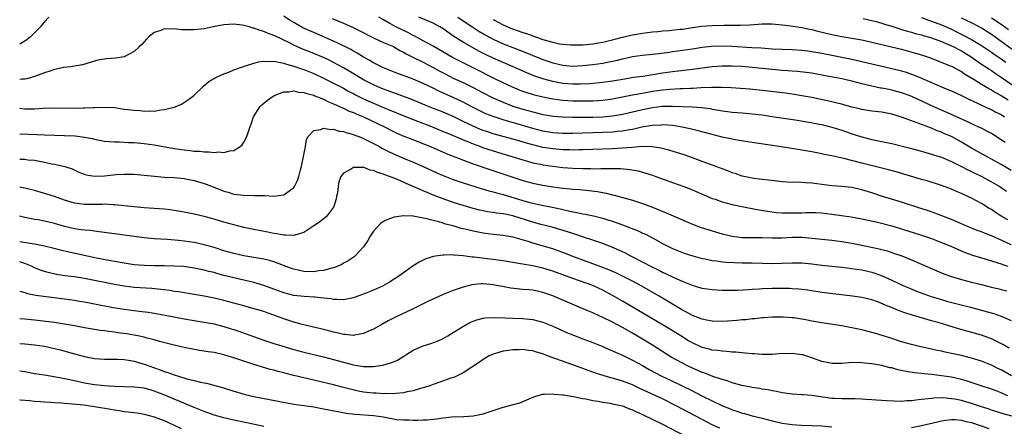
# Model space of a CAD drawing. Units: inches. Extents: x 2568000 to 2571000, y 1512000 to 1515000.
# Drawn here: x 2568000 to 2568198, y 1512837 to 1512918 of the extents above; entities that cross this region are included whole.
import ezdxf

# ---------------------------------------------------------------- set-up
doc = ezdxf.new("R2010")
doc.units = ezdxf.units.IN
doc.header["$MEASUREMENT"] = 0
doc.layers.add('LD25681512_2ft', color=62, linetype='Continuous')

msp = doc.modelspace()

# ---------------------------------------------------------------- linework, layer by layer
at = {"layer": 'LD25681512_2ft'}
for points, elevation in [([(2568005.87, 1512919), (2568005, 1512918.06), (2568004.51, 1512917.49), (2568004.15, 1512917), (2568003, 1512915.8), (2568002.16, 1512915), (2568001.5, 1512914.5), (2568001, 1512914.17), (2568000, 1512913.58)], 9738), ([(2568198.33, 1512878.33), (2568197.12, 1512879), (2568195.81, 1512879.81), (2568195, 1512880.35), (2568194.59, 1512880.59), (2568193, 1512881.59), (2568191, 1512882.68), (2568190.29, 1512883), (2568189.39, 1512883.39), (2568189, 1512883.58), (2568187.99, 1512883.99), (2568187, 1512884.44), (2568185, 1512885.21), (2568182.12, 1512886.12), (2568181, 1512886.43), (2568175.92, 1512887.92), (2568174.36, 1512888.36), (2568169, 1512889.65), (2568165.4, 1512890.6), (2568163, 1512891.14), (2568161.43, 1512891.43), (2568161, 1512891.53), (2568159, 1512891.92), (2568157, 1512892.27), (2568152.4, 1512893), (2568146.07, 1512893.93), (2568143.66, 1512894.34), (2568143, 1512894.47), (2568141, 1512894.91), (2568139, 1512895.41), (2568136.19, 1512896.19), (2568134.58, 1512896.58), (2568132.92, 1512896.92), (2568131, 1512897.21), (2568129, 1512897.35), (2568128.68, 1512897.32), (2568127, 1512897.24), (2568124.87, 1512896.87), (2568123, 1512896.45), (2568122.36, 1512896.36), (2568121, 1512896.1), (2568120.02, 1512896.02), (2568119, 1512895.9), (2568117, 1512895.8), (2568113, 1512895.68), (2568111, 1512895.65), (2568109, 1512895.66), (2568107, 1512895.78), (2568105, 1512896.1), (2568103, 1512896.61), (2568100.71, 1512897.29), (2568097, 1512898.37), (2568095.01, 1512899.01), (2568093.58, 1512899.58), (2568093, 1512899.83), (2568092.21, 1512900.21), (2568090.89, 1512900.89), (2568089, 1512901.91), (2568087, 1512902.87), (2568084.15, 1512904.15), (2568083, 1512904.72), (2568081, 1512905.68), (2568079, 1512906.53), (2568075.72, 1512907.72), (2568073, 1512908.83), (2568072.63, 1512909), (2568071, 1512909.8), (2568070.25, 1512910.25), (2568069, 1512910.93), (2568067.73, 1512911.73), (2568067, 1512912.13), (2568066.46, 1512912.46), (2568065, 1512913.19), (2568063, 1512914.13), (2568059, 1512915.86), (2568058.21, 1512916.21), (2568056.85, 1512916.85), (2568055, 1512917.89), (2568054.3, 1512918.3), (2568053, 1512919.19)], 9738), ([(2568062.72, 1512918.72), (2568065, 1512917.76), (2568066.9, 1512916.9), (2568068.24, 1512916.24), (2568071, 1512914.8), (2568073, 1512913.88), (2568075, 1512913.06), (2568076.3, 1512912.3), (2568077, 1512911.95), (2568077.59, 1512911.59), (2568078.92, 1512910.92), (2568081, 1512909.94), (2568083, 1512908.9), (2568084.21, 1512908.21), (2568085.51, 1512907.51), (2568087, 1512906.76), (2568089, 1512905.84), (2568090.9, 1512904.9), (2568093, 1512903.77), (2568094.82, 1512902.82), (2568097, 1512901.88), (2568099, 1512901.14), (2568101, 1512900.52), (2568103, 1512899.95), (2568105, 1512899.46), (2568107.11, 1512899.11), (2568109, 1512898.96), (2568111, 1512898.9), (2568113, 1512898.9), (2568115, 1512898.93), (2568117, 1512899), (2568119, 1512899.17), (2568121, 1512899.52), (2568125, 1512900.44), (2568127, 1512900.85), (2568129, 1512901.1), (2568131, 1512901.14), (2568134.97, 1512900.97), (2568136.85, 1512900.85), (2568138.62, 1512900.62), (2568139, 1512900.53), (2568140.31, 1512900.31), (2568141, 1512900.15), (2568142.03, 1512900.03), (2568143, 1512899.88), (2568145, 1512899.75), (2568147, 1512899.59), (2568149, 1512899.35), (2568151.4, 1512899), (2568155.65, 1512898.35), (2568158.04, 1512897.96), (2568160.49, 1512897.51), (2568161, 1512897.41), (2568163, 1512896.93), (2568165, 1512896.29), (2568165.94, 1512895.94), (2568167, 1512895.57), (2568169, 1512894.93), (2568171, 1512894.45), (2568173, 1512894.05), (2568175, 1512893.62), (2568178.69, 1512892.69), (2568181, 1512892.09), (2568181.83, 1512891.83), (2568183, 1512891.51), (2568183.38, 1512891.38), (2568185, 1512890.85), (2568187, 1512890.02), (2568189, 1512889.02), (2568190.31, 1512888.31), (2568191, 1512888), (2568191.66, 1512887.66), (2568193.06, 1512887), (2568195, 1512885.95), (2568196.68, 1512885), (2568197, 1512884.79), (2568198.05, 1512884.05)], 9736), ([(2568199, 1512888.18), (2568197, 1512889.38), (2568195, 1512890.48), (2568194, 1512891), (2568191, 1512892.71), (2568189, 1512893.91), (2568187.02, 1512895), (2568185.59, 1512895.59), (2568185, 1512895.87), (2568184.16, 1512896.16), (2568183, 1512896.67), (2568182.75, 1512896.75), (2568182.12, 1512897), (2568181, 1512897.42), (2568180.29, 1512897.71), (2568179, 1512898.15), (2568177.15, 1512898.85), (2568175, 1512899.5), (2568173, 1512899.88), (2568171, 1512900.11), (2568169, 1512900.42), (2568168.55, 1512900.55), (2568167, 1512900.94), (2568165.41, 1512901.41), (2568165, 1512901.52), (2568164.33, 1512901.67), (2568163, 1512902), (2568159, 1512902.84), (2568157, 1512903.2), (2568155.45, 1512903.45), (2568153.7, 1512903.7), (2568151.93, 1512903.93), (2568149, 1512904.28), (2568146.51, 1512904.51), (2568142.76, 1512904.76), (2568140.86, 1512904.86), (2568138.87, 1512904.87), (2568136.77, 1512904.77), (2568135, 1512904.65), (2568134.65, 1512904.65), (2568133, 1512904.58), (2568132.58, 1512904.58), (2568130.47, 1512904.47), (2568129, 1512904.32), (2568127, 1512904.02), (2568125, 1512903.67), (2568123, 1512903.31), (2568119, 1512902.53), (2568117, 1512902.26), (2568115, 1512902.13), (2568113, 1512902.09), (2568111, 1512902.11), (2568109, 1512902.24), (2568107, 1512902.5), (2568105, 1512902.9), (2568103.33, 1512903.33), (2568103, 1512903.43), (2568101.8, 1512903.8), (2568101, 1512904.08), (2568100.33, 1512904.33), (2568098.92, 1512904.92), (2568097, 1512905.82), (2568095.39, 1512906.61), (2568091, 1512908.82), (2568089, 1512909.8), (2568086.89, 1512910.89), (2568083, 1512913.15), (2568081, 1512914.23), (2568079.19, 1512915.19), (2568079, 1512915.27), (2568077.88, 1512915.89), (2568075.52, 1512917), (2568075, 1512917.27), (2568074.31, 1512917.69), (2568073, 1512918.44), (2568072.06, 1512919)], 9734), ([(2568197.8, 1512893.8), (2568197, 1512894.36), (2568195, 1512895.6), (2568194.11, 1512896.11), (2568193, 1512896.67), (2568192.79, 1512896.79), (2568189.93, 1512898.07), (2568185.92, 1512899.92), (2568183.46, 1512901), (2568179.05, 1512903.05), (2568177.6, 1512903.6), (2568177, 1512903.81), (2568175, 1512904.34), (2568174.43, 1512904.43), (2568173, 1512904.71), (2568172.75, 1512904.75), (2568171, 1512905.09), (2568169, 1512905.59), (2568167, 1512906.14), (2568165, 1512906.61), (2568161, 1512907.35), (2568159, 1512907.71), (2568157.85, 1512907.85), (2568156.04, 1512908.04), (2568155, 1512908.1), (2568154.19, 1512908.19), (2568153, 1512908.27), (2568147, 1512908.88), (2568145, 1512909.04), (2568143, 1512909.14), (2568141, 1512909.15), (2568139, 1512908.99), (2568135, 1512908.44), (2568132.15, 1512908.15), (2568131, 1512908.01), (2568129, 1512907.73), (2568127.46, 1512907.46), (2568125.09, 1512907.09), (2568123.17, 1512906.83), (2568121.44, 1512906.56), (2568119, 1512906.13), (2568117, 1512905.84), (2568114.4, 1512905.6), (2568112.48, 1512905.52), (2568111, 1512905.52), (2568109, 1512905.67), (2568107, 1512906.04), (2568105, 1512906.58), (2568103.2, 1512907.2), (2568101.79, 1512907.79), (2568099.06, 1512909), (2568097, 1512909.85), (2568095, 1512910.73), (2568093.48, 1512911.48), (2568092.17, 1512912.17), (2568089, 1512913.95), (2568087.12, 1512915.12), (2568085.93, 1512915.93), (2568085, 1512916.6), (2568084.34, 1512917), (2568083, 1512917.74), (2568080.12, 1512919)], 9732), ([(2568087.9, 1512919), (2568089, 1512918.23), (2568090.94, 1512916.94), (2568092.17, 1512916.17), (2568093.43, 1512915.43), (2568095, 1512914.56), (2568097, 1512913.64), (2568100.36, 1512912.36), (2568105, 1512910.49), (2568107, 1512909.82), (2568109, 1512909.35), (2568111, 1512909.16), (2568113, 1512909.25), (2568115, 1512909.46), (2568117, 1512909.71), (2568117.91, 1512909.91), (2568119, 1512910.11), (2568119.73, 1512910.27), (2568121, 1512910.61), (2568123, 1512911.05), (2568125, 1512911.33), (2568127, 1512911.53), (2568129.91, 1512911.91), (2568131, 1512912.07), (2568133, 1512912.33), (2568135, 1512912.62), (2568137, 1512912.93), (2568138.85, 1512913.15), (2568141, 1512913.23), (2568143, 1512913.14), (2568146.91, 1512912.91), (2568148.79, 1512912.79), (2568151, 1512912.63), (2568153, 1512912.54), (2568155, 1512912.47), (2568157, 1512912.35), (2568158.19, 1512912.19), (2568159, 1512912.1), (2568161, 1512911.75), (2568165, 1512910.96), (2568167, 1512910.53), (2568171, 1512909.58), (2568175, 1512908.7), (2568177, 1512908.19), (2568177.91, 1512907.91), (2568179, 1512907.54), (2568179.4, 1512907.4), (2568181, 1512906.75), (2568183, 1512905.87), (2568186.42, 1512904.42), (2568187, 1512904.16), (2568189, 1512903.24), (2568190.49, 1512902.49), (2568192.33, 1512901.67), (2568193, 1512901.34), (2568194.6, 1512900.6), (2568195, 1512900.44), (2568195.92, 1512899.92), (2568197, 1512899.41), (2568197.65, 1512899)], 9730), ([(2568095, 1512918.47), (2568097, 1512917.44), (2568098.72, 1512916.72), (2568101, 1512915.91), (2568101.7, 1512915.7), (2568103, 1512915.2), (2568103.16, 1512915.16), (2568105, 1512914.49), (2568105.74, 1512914.26), (2568107, 1512913.92), (2568108.35, 1512913.65), (2568109, 1512913.56), (2568110.57, 1512913.43), (2568111, 1512913.42), (2568113, 1512913.44), (2568115, 1512913.62), (2568116.18, 1512913.82), (2568117, 1512913.93), (2568117.85, 1512914.15), (2568119, 1512914.4), (2568119.46, 1512914.54), (2568121, 1512914.94), (2568123, 1512915.43), (2568125, 1512915.77), (2568127, 1512916.02), (2568128.1, 1512916.1), (2568129, 1512916.2), (2568130.28, 1512916.28), (2568132.53, 1512916.53), (2568133, 1512916.59), (2568135, 1512916.91), (2568136.84, 1512917.16), (2568139, 1512917.32), (2568141.37, 1512917.37), (2568143, 1512917.35), (2568144.64, 1512917.36), (2568146.56, 1512917.44), (2568149, 1512917.61), (2568151, 1512917.62), (2568153, 1512917.46), (2568154.75, 1512917.25), (2568157, 1512916.89), (2568158.54, 1512916.54), (2568159, 1512916.47), (2568160.16, 1512916.16), (2568163, 1512915.52), (2568165, 1512915.12), (2568169, 1512914.39), (2568171, 1512913.96), (2568174.97, 1512913.03), (2568177, 1512912.53), (2568179.77, 1512911.77), (2568181, 1512911.39), (2568182.16, 1512911), (2568182.78, 1512910.78), (2568186.77, 1512909.23), (2568187, 1512909.14), (2568187.26, 1512909), (2568188.37, 1512908.37), (2568189, 1512908.05), (2568189.6, 1512907.6), (2568191.54, 1512906.46), (2568193, 1512905.55), (2568194.6, 1512904.6), (2568195, 1512904.4), (2568195.85, 1512903.85), (2568197, 1512903.22), (2568198.36, 1512902.36)], 9728), ([(2568169.28, 1512918.72), (2568171, 1512918.32), (2568171.91, 1512918.09), (2568173, 1512917.79), (2568173.58, 1512917.58), (2568175, 1512917.16), (2568176.62, 1512916.62), (2568177, 1512916.51), (2568178.15, 1512916.15), (2568179, 1512915.94), (2568179.72, 1512915.72), (2568181, 1512915.39), (2568181.29, 1512915.29), (2568182.32, 1512915), (2568183, 1512914.79), (2568185, 1512914.06), (2568186.57, 1512913.43), (2568187, 1512913.24), (2568187.48, 1512913), (2568188.45, 1512912.45), (2568189, 1512912.19), (2568190.92, 1512911), (2568193, 1512909.57), (2568193.87, 1512909), (2568194.54, 1512908.54), (2568195, 1512908.26), (2568195.74, 1512907.74), (2568197, 1512906.93), (2568199.8, 1512905)], 9726), ([(2568181, 1512918.9), (2568182.36, 1512918.36), (2568183, 1512918.16), (2568185, 1512917.41), (2568187, 1512916.54), (2568188.04, 1512916.04), (2568189.37, 1512915.37), (2568191, 1512914.47), (2568193, 1512913.27), (2568195, 1512911.97), (2568195.56, 1512911.56), (2568197, 1512910.59), (2568197.92, 1512909.92)], 9724), ([(2568199.92, 1512911.92), (2568197, 1512914.1), (2568195, 1512915.5), (2568193, 1512916.74), (2568192.54, 1512917), (2568191, 1512917.8), (2568189, 1512918.79)], 9722), ([(2568198.45, 1512916.45), (2568197, 1512917.48), (2568195, 1512918.74)], 9720), ([(2568199, 1512873.3), (2568197, 1512874.23), (2568195, 1512875.07), (2568193.61, 1512875.61), (2568193, 1512875.88), (2568192.19, 1512876.19), (2568190.22, 1512877), (2568189, 1512877.53), (2568187, 1512878.36), (2568183.64, 1512879.64), (2568182.16, 1512880.16), (2568180.67, 1512880.67), (2568177, 1512881.83), (2568173.19, 1512883), (2568171, 1512883.74), (2568169, 1512884.34), (2568168.44, 1512884.44), (2568167, 1512884.77), (2568165, 1512885), (2568163, 1512885.16), (2568159, 1512885.68), (2568157.71, 1512885.71), (2568157, 1512885.79), (2568156.17, 1512885.83), (2568155, 1512885.81), (2568153, 1512885.93), (2568151.96, 1512886.04), (2568150.26, 1512886.26), (2568149, 1512886.39), (2568147.42, 1512886.58), (2568147, 1512886.64), (2568145, 1512887.08), (2568143.58, 1512887.58), (2568143, 1512887.76), (2568142.12, 1512888.12), (2568141, 1512888.52), (2568140.66, 1512888.66), (2568137, 1512890.02), (2568135, 1512890.74), (2568133.33, 1512891.33), (2568131.82, 1512891.82), (2568130.28, 1512892.28), (2568128.67, 1512892.67), (2568126.94, 1512892.94), (2568124.99, 1512892.99), (2568122.85, 1512892.85), (2568121, 1512892.69), (2568119, 1512892.58), (2568115, 1512892.39), (2568113, 1512892.33), (2568112.33, 1512892.33), (2568111, 1512892.31), (2568110.35, 1512892.35), (2568109, 1512892.37), (2568107, 1512892.52), (2568105, 1512892.83), (2568103, 1512893.33), (2568101.7, 1512893.7), (2568099.72, 1512894.28), (2568095, 1512895.59), (2568093.93, 1512895.93), (2568093, 1512896.25), (2568092.46, 1512896.46), (2568091, 1512897.09), (2568089, 1512898.06), (2568087, 1512899.01), (2568085, 1512899.88), (2568082.15, 1512901), (2568078.51, 1512902.51), (2568075.61, 1512903.61), (2568075, 1512903.8), (2568074.14, 1512904.14), (2568073, 1512904.54), (2568071.89, 1512905), (2568071, 1512905.39), (2568069, 1512906.42), (2568068, 1512907), (2568066.15, 1512908.15), (2568065, 1512908.83), (2568063, 1512909.9), (2568062.27, 1512910.27), (2568061, 1512910.86), (2568059, 1512911.71), (2568056.64, 1512912.64), (2568055, 1512913.37), (2568054.25, 1512913.75), (2568051.19, 1512915.19), (2568051, 1512915.31), (2568049.74, 1512915.74), (2568049, 1512916.11), (2568048.26, 1512916.26), (2568047, 1512916.77), (2568046.78, 1512916.78), (2568046.1, 1512917), (2568045.22, 1512917.22), (2568045, 1512917.31), (2568044.62, 1512917.38), (2568043, 1512917.55), (2568041, 1512917.4), (2568038.84, 1512917), (2568037, 1512916.63), (2568035, 1512916.41), (2568034.4, 1512916.4), (2568033, 1512916.44), (2568032.44, 1512916.44), (2568031, 1512916.61), (2568030.54, 1512916.54), (2568029, 1512916.63), (2568028.3, 1512916.3), (2568027, 1512915.87), (2568025.93, 1512915), (2568025.46, 1512914.54), (2568025, 1512914.05), (2568024.52, 1512913.48), (2568024.01, 1512913), (2568023, 1512912.1), (2568021, 1512911.03), (2568019.27, 1512910.73), (2568017.41, 1512910.59), (2568017, 1512910.54), (2568015.67, 1512910.33), (2568015, 1512910.15), (2568012.59, 1512909.41), (2568011, 1512909.13), (2568010.18, 1512909), (2568008.85, 1512908.85), (2568007, 1512908.45), (2568006.23, 1512908.23), (2568005, 1512907.81), (2568003, 1512907.07), (2568001.41, 1512906.59), (2568001, 1512906.51), (2568000.51, 1512906.51), (2568000, 1512906.45)], 9740), ([(2568000, 1512900.72), (2568001, 1512900.6), (2568002.6, 1512900.6), (2568003, 1512900.57), (2568004.68, 1512900.68), (2568006.75, 1512900.75), (2568011, 1512900.71), (2568012.76, 1512900.76), (2568013, 1512900.75), (2568014.84, 1512900.84), (2568015, 1512900.84), (2568017, 1512900.91), (2568019, 1512900.81), (2568020.59, 1512900.59), (2568021, 1512900.54), (2568023, 1512900.28), (2568024.21, 1512900.21), (2568025, 1512900.12), (2568026.18, 1512900.18), (2568027, 1512900.14), (2568028.38, 1512900.38), (2568029, 1512900.41), (2568031, 1512900.92), (2568031.22, 1512901), (2568032.47, 1512901.53), (2568033.7, 1512902.3), (2568034.6, 1512903), (2568035, 1512903.34), (2568036.91, 1512905.09), (2568037.96, 1512906.04), (2568039, 1512906.63), (2568039.2, 1512906.8), (2568039.6, 1512907), (2568041, 1512907.63), (2568041.95, 1512907.95), (2568043, 1512908.39), (2568044.92, 1512909.08), (2568045.13, 1512909.13), (2568047, 1512909.73), (2568047.98, 1512910.01), (2568049, 1512910.13), (2568050.04, 1512910.04), (2568051, 1512910.11), (2568052.03, 1512909.97), (2568053, 1512909.72), (2568053.52, 1512909.52), (2568055, 1512909.15), (2568056.58, 1512908.58), (2568057, 1512908.46), (2568059, 1512907.66), (2568061, 1512906.74), (2568063, 1512905.75), (2568065, 1512904.69), (2568066.08, 1512904.08), (2568067, 1512903.62), (2568067.4, 1512903.4), (2568069, 1512902.61), (2568071, 1512901.69), (2568073, 1512900.83), (2568074.31, 1512900.31), (2568075, 1512900.02), (2568075.73, 1512899.73), (2568079, 1512898.41), (2568082.64, 1512897), (2568085, 1512896.04), (2568085.73, 1512895.73), (2568087, 1512895.22), (2568089, 1512894.38), (2568090.04, 1512893.96), (2568091, 1512893.55), (2568092.47, 1512893), (2568092.85, 1512892.85), (2568095, 1512892.12), (2568097.4, 1512891.4), (2568098.77, 1512891), (2568101, 1512890.32), (2568101.92, 1512890.08), (2568103, 1512889.77), (2568104.55, 1512889.45), (2568105, 1512889.34), (2568107, 1512889.04), (2568109, 1512888.82), (2568111, 1512888.67), (2568113, 1512888.59), (2568114.59, 1512888.59), (2568115, 1512888.57), (2568116.61, 1512888.61), (2568117, 1512888.59), (2568118.62, 1512888.62), (2568119, 1512888.6), (2568120.58, 1512888.58), (2568122.42, 1512888.42), (2568124.12, 1512888.12), (2568125.68, 1512887.68), (2568127, 1512887.24), (2568127.69, 1512887), (2568131, 1512885.79), (2568133.26, 1512885), (2568135, 1512884.33), (2568137, 1512883.45), (2568137.31, 1512883.31), (2568139, 1512882.61), (2568139.56, 1512882.44), (2568141, 1512881.95), (2568143, 1512881.39), (2568144.95, 1512880.95), (2568148.33, 1512880.33), (2568151, 1512879.9), (2568151.81, 1512879.81), (2568153, 1512879.71), (2568153.69, 1512879.69), (2568155, 1512879.68), (2568157, 1512879.72), (2568157.76, 1512879.76), (2568159.76, 1512879.76), (2568161, 1512879.71), (2568163, 1512879.46), (2568166.89, 1512878.89), (2568169, 1512878.52), (2568172.18, 1512877.82), (2568175, 1512877.09), (2568177, 1512876.48), (2568181, 1512875.21), (2568183, 1512874.53), (2568185, 1512873.78), (2568186.88, 1512873), (2568188.34, 1512872.34), (2568189.75, 1512871.75), (2568191.21, 1512871.21), (2568193, 1512870.65), (2568193.47, 1512870.53), (2568195, 1512870.07), (2568196.29, 1512869.71), (2568197, 1512869.48), (2568197.33, 1512869.33), (2568198.33, 1512869)], 9742), ([(2568000, 1512895.58), (2568003.45, 1512895.45), (2568005, 1512895.36), (2568009, 1512895.25), (2568011.13, 1512895.13), (2568013, 1512894.89), (2568014.6, 1512894.6), (2568015, 1512894.48), (2568015.66, 1512894.34), (2568017, 1512894.1), (2568017.96, 1512894.04), (2568019, 1512893.95), (2568020.05, 1512893.95), (2568021.85, 1512893.85), (2568023, 1512893.82), (2568024.31, 1512893.69), (2568025, 1512893.62), (2568027, 1512893.33), (2568031, 1512892.63), (2568033, 1512892.32), (2568034.2, 1512892.2), (2568035, 1512892.08), (2568036.06, 1512892.06), (2568037, 1512891.92), (2568037.98, 1512891.98), (2568039, 1512891.82), (2568039.95, 1512891.95), (2568041, 1512891.82), (2568042.16, 1512892.16), (2568043, 1512892.24), (2568044.28, 1512893), (2568044.63, 1512893.37), (2568045, 1512893.89), (2568045.61, 1512895), (2568045.86, 1512895.86), (2568046.27, 1512897), (2568046.48, 1512897.52), (2568046.95, 1512899), (2568048.19, 1512901), (2568048.61, 1512901.39), (2568049, 1512901.7), (2568049.7, 1512902.3), (2568050.66, 1512903), (2568051, 1512903.2), (2568051.3, 1512903.3), (2568053, 1512904), (2568054.01, 1512904.01), (2568055, 1512904.18), (2568055.93, 1512903.93), (2568057, 1512903.88), (2568057.62, 1512903.62), (2568059, 1512903.3), (2568059.2, 1512903.2), (2568059.74, 1512903), (2568061, 1512902.49), (2568061.98, 1512901.98), (2568063, 1512901.59), (2568064.3, 1512901), (2568064.77, 1512900.77), (2568065, 1512900.69), (2568066.14, 1512900.14), (2568067, 1512899.83), (2568067.56, 1512899.56), (2568069, 1512898.96), (2568073.1, 1512897), (2568075, 1512896.05), (2568075.72, 1512895.72), (2568077.11, 1512895.11), (2568078.54, 1512894.54), (2568080.04, 1512893.95), (2568082.43, 1512893), (2568085.62, 1512891.62), (2568089.91, 1512889.91), (2568091, 1512889.55), (2568094.38, 1512888.38), (2568099, 1512886.85), (2568101, 1512886.22), (2568103, 1512885.69), (2568105, 1512885.29), (2568107, 1512884.96), (2568109, 1512884.67), (2568110.52, 1512884.52), (2568111, 1512884.46), (2568112.36, 1512884.36), (2568114.2, 1512884.2), (2568115.99, 1512883.99), (2568117.68, 1512883.68), (2568119, 1512883.33), (2568119.28, 1512883.28), (2568123, 1512882.24), (2568125, 1512881.59), (2568127, 1512880.85), (2568129.74, 1512879.74), (2568131.14, 1512879.14), (2568135, 1512877.42), (2568136.75, 1512876.75), (2568139, 1512876.08), (2568141, 1512875.52), (2568143, 1512875.02), (2568145, 1512874.78), (2568149, 1512874.76), (2568151, 1512874.7), (2568153, 1512874.7), (2568155, 1512874.8), (2568157, 1512874.82), (2568159, 1512874.66), (2568163, 1512874.21), (2568165, 1512873.97), (2568167, 1512873.64), (2568169, 1512873.24), (2568172.49, 1512872.49), (2568174.07, 1512872.07), (2568175.58, 1512871.58), (2568177.06, 1512871.06), (2568179, 1512870.3), (2568184.07, 1512868.07), (2568185.48, 1512867.48), (2568187, 1512866.93), (2568189, 1512866.33), (2568191, 1512865.8), (2568193, 1512865.3), (2568195, 1512864.81), (2568196.48, 1512864.48), (2568197, 1512864.36), (2568198.08, 1512864.08)], 9744), ([(2568000, 1512890.51), (2568000.5, 1512890.5), (2568001, 1512890.45), (2568001.64, 1512890.36), (2568003, 1512890.25), (2568003.96, 1512890.05), (2568005, 1512889.87), (2568006.43, 1512889.57), (2568007, 1512889.48), (2568009.03, 1512889.03), (2568010.51, 1512888.51), (2568011.89, 1512887.89), (2568013, 1512887.47), (2568013.36, 1512887.36), (2568015.1, 1512887.1), (2568017, 1512887.15), (2568019.37, 1512887.37), (2568021, 1512887.47), (2568023, 1512887.47), (2568025, 1512887.3), (2568027.04, 1512887.04), (2568029, 1512886.88), (2568031, 1512886.79), (2568033, 1512886.63), (2568035, 1512886.23), (2568037, 1512885.6), (2568037.45, 1512885.45), (2568040.34, 1512884.34), (2568041, 1512884.06), (2568041.84, 1512883.84), (2568043, 1512883.48), (2568045, 1512883.24), (2568047.22, 1512883.22), (2568049.17, 1512883.17), (2568051, 1512883.06), (2568053, 1512883.33), (2568054.28, 1512884.28), (2568055, 1512884.77), (2568055.17, 1512885), (2568055.77, 1512886.23), (2568055.99, 1512887), (2568056.34, 1512888.34), (2568056.53, 1512889), (2568056.6, 1512889.4), (2568056.99, 1512891), (2568057.33, 1512893), (2568057.55, 1512894.45), (2568057.89, 1512895), (2568059, 1512896.21), (2568060.45, 1512896.45), (2568061, 1512896.7), (2568062.42, 1512896.42), (2568063, 1512896.48), (2568064.12, 1512896.12), (2568065, 1512896.03), (2568065.73, 1512895.73), (2568067, 1512895.43), (2568067.29, 1512895.29), (2568068.09, 1512895), (2568069, 1512894.64), (2568070.06, 1512894.06), (2568071, 1512893.64), (2568072.18, 1512893), (2568072.7, 1512892.7), (2568074.01, 1512892.01), (2568075, 1512891.54), (2568077, 1512890.68), (2568079, 1512889.86), (2568080.97, 1512889), (2568083.73, 1512887.73), (2568085, 1512887.17), (2568087, 1512886.39), (2568089, 1512885.71), (2568092.61, 1512884.61), (2568094.15, 1512884.15), (2568095, 1512883.95), (2568095.72, 1512883.72), (2568097, 1512883.41), (2568101, 1512882.19), (2568102.14, 1512881.86), (2568103, 1512881.63), (2568104.76, 1512881.24), (2568106.83, 1512880.83), (2568108.48, 1512880.48), (2568109, 1512880.35), (2568110.14, 1512880.14), (2568111, 1512879.92), (2568111.8, 1512879.8), (2568113, 1512879.54), (2568113.47, 1512879.47), (2568115.13, 1512879.13), (2568117, 1512878.66), (2568118.26, 1512878.26), (2568119, 1512878.02), (2568121, 1512877.29), (2568124.09, 1512876.09), (2568125, 1512875.66), (2568125.47, 1512875.47), (2568127, 1512874.67), (2568129, 1512873.57), (2568130.1, 1512873), (2568131, 1512872.56), (2568133, 1512871.74), (2568133.55, 1512871.55), (2568135.07, 1512871.07), (2568137, 1512870.57), (2568137.52, 1512870.48), (2568139, 1512870.17), (2568139.92, 1512870.08), (2568141, 1512869.91), (2568141.81, 1512869.81), (2568145, 1512869.67), (2568147, 1512869.65), (2568151, 1512869.57), (2568153, 1512869.62), (2568155, 1512869.7), (2568156.34, 1512869.66), (2568157, 1512869.66), (2568159, 1512869.47), (2568161, 1512869.23), (2568165, 1512868.8), (2568167, 1512868.57), (2568169, 1512868.26), (2568171, 1512867.79), (2568171.6, 1512867.6), (2568173.07, 1512867.07), (2568175, 1512866.22), (2568177.6, 1512865), (2568178.58, 1512864.58), (2568180.01, 1512864.01), (2568182.93, 1512862.93), (2568185, 1512862.29), (2568185.98, 1512862.02), (2568188.68, 1512861.32), (2568190.79, 1512860.79), (2568193.94, 1512859.94), (2568195.49, 1512859.49), (2568197, 1512858.97), (2568199, 1512858.13)], 9746), ([(2568198.55, 1512852.55), (2568197.29, 1512853.29), (2568195, 1512854.43), (2568193, 1512855.16), (2568188.44, 1512856.44), (2568184.32, 1512857.68), (2568183, 1512858.05), (2568179.18, 1512859.18), (2568177.67, 1512859.67), (2568176.2, 1512860.19), (2568175, 1512860.69), (2568174.77, 1512860.77), (2568174.25, 1512861), (2568173.35, 1512861.35), (2568173, 1512861.53), (2568172.14, 1512861.86), (2568171, 1512862.26), (2568169, 1512862.73), (2568167.16, 1512863), (2568161, 1512863.76), (2568158.17, 1512864.17), (2568157, 1512864.31), (2568156.38, 1512864.38), (2568155, 1512864.48), (2568154.51, 1512864.51), (2568153, 1512864.54), (2568151, 1512864.54), (2568149, 1512864.47), (2568148.41, 1512864.41), (2568147, 1512864.32), (2568146.24, 1512864.24), (2568144.12, 1512864.12), (2568143, 1512864.1), (2568141, 1512864.14), (2568139, 1512864.24), (2568137, 1512864.51), (2568135, 1512865.1), (2568133, 1512865.93), (2568131.33, 1512866.67), (2568129.54, 1512867.54), (2568129, 1512867.77), (2568128.19, 1512868.19), (2568126.51, 1512869), (2568125.53, 1512869.54), (2568122.68, 1512871), (2568121.6, 1512871.6), (2568120.24, 1512872.24), (2568118.83, 1512872.83), (2568117, 1512873.53), (2568116.2, 1512873.8), (2568115, 1512874.23), (2568113.18, 1512874.82), (2568111.43, 1512875.43), (2568111, 1512875.55), (2568109.92, 1512875.92), (2568108.39, 1512876.39), (2568106.83, 1512876.83), (2568104.61, 1512877.39), (2568103, 1512877.83), (2568099, 1512879.1), (2568097.41, 1512879.41), (2568097, 1512879.51), (2568095.66, 1512879.66), (2568095, 1512879.77), (2568093.91, 1512879.91), (2568093, 1512880.09), (2568092.25, 1512880.25), (2568091, 1512880.56), (2568089, 1512881.15), (2568087, 1512881.8), (2568085, 1512882.5), (2568083.19, 1512883.19), (2568081.77, 1512883.77), (2568081, 1512884.12), (2568080.37, 1512884.37), (2568079, 1512885.02), (2568077.59, 1512885.59), (2568077, 1512885.87), (2568075.49, 1512886.51), (2568074.21, 1512887), (2568073.31, 1512887.31), (2568073, 1512887.47), (2568071.78, 1512887.78), (2568071, 1512888.23), (2568070.3, 1512888.3), (2568069, 1512888.85), (2568068.8, 1512888.8), (2568067, 1512888.8), (2568066.42, 1512888.42), (2568065, 1512887.65), (2568064.48, 1512887), (2568064.05, 1512885.95), (2568063.89, 1512885), (2568063.75, 1512883.75), (2568063.61, 1512883), (2568063.49, 1512882.51), (2568063.06, 1512881), (2568063, 1512880.88), (2568061.58, 1512879), (2568060.19, 1512877.81), (2568059, 1512877.07), (2568057, 1512875.79), (2568055.25, 1512875.25), (2568055, 1512875.14), (2568053.25, 1512875.25), (2568053, 1512875.22), (2568051.53, 1512875.53), (2568051, 1512875.59), (2568049.83, 1512875.83), (2568047, 1512876.37), (2568045, 1512876.8), (2568043, 1512877.29), (2568041, 1512877.85), (2568039, 1512878.46), (2568037, 1512879), (2568035, 1512879.46), (2568033, 1512879.87), (2568031, 1512880.2), (2568030.29, 1512880.29), (2568029, 1512880.42), (2568025, 1512880.72), (2568023, 1512880.89), (2568019, 1512881.31), (2568018.69, 1512881.31), (2568017, 1512881.43), (2568016.59, 1512881.41), (2568014.6, 1512881.4), (2568013, 1512881.37), (2568012.55, 1512881.45), (2568011, 1512881.63), (2568009, 1512882.28), (2568007, 1512882.98), (2568005.47, 1512883.47), (2568003, 1512884.18), (2568002.35, 1512884.35), (2568001, 1512884.69), (2568000, 1512884.89)], 9748), ([(2568199.03, 1512847), (2568197, 1512848.18), (2568196.44, 1512848.44), (2568195, 1512849.17), (2568193, 1512849.95), (2568191, 1512850.57), (2568189, 1512851.08), (2568187, 1512851.52), (2568185.76, 1512851.76), (2568185, 1512851.94), (2568184.12, 1512852.12), (2568183, 1512852.37), (2568180.83, 1512852.83), (2568179, 1512853.27), (2568177, 1512853.86), (2568174.62, 1512854.62), (2568171.54, 1512855.54), (2568169, 1512856.21), (2568168.34, 1512856.34), (2568167, 1512856.64), (2568166.68, 1512856.68), (2568165, 1512857.01), (2568161, 1512857.65), (2568160.2, 1512857.8), (2568159, 1512858), (2568157.76, 1512858.24), (2568155.38, 1512858.62), (2568155, 1512858.66), (2568153.21, 1512858.79), (2568153, 1512858.8), (2568151, 1512858.76), (2568149.37, 1512858.63), (2568149, 1512858.62), (2568147.54, 1512858.46), (2568147, 1512858.43), (2568145.73, 1512858.27), (2568145, 1512858.22), (2568143.9, 1512858.1), (2568142.02, 1512857.98), (2568141, 1512857.93), (2568139, 1512857.99), (2568137.82, 1512858.18), (2568137, 1512858.35), (2568135, 1512859.08), (2568133.79, 1512859.79), (2568133, 1512860.18), (2568132.5, 1512860.5), (2568131.66, 1512861), (2568128.37, 1512863), (2568124.87, 1512865), (2568123, 1512865.98), (2568121, 1512867), (2568119.65, 1512867.65), (2568118.25, 1512868.25), (2568116.81, 1512868.81), (2568115, 1512869.48), (2568113, 1512870.19), (2568111, 1512870.96), (2568109.56, 1512871.56), (2568108.1, 1512872.1), (2568107, 1512872.48), (2568103, 1512873.64), (2568102.04, 1512873.96), (2568099.24, 1512874.76), (2568099, 1512874.81), (2568097, 1512875.15), (2568095, 1512875.36), (2568093, 1512875.62), (2568091, 1512876.02), (2568090.2, 1512876.2), (2568089, 1512876.52), (2568088.6, 1512876.6), (2568087, 1512877.08), (2568085.46, 1512877.46), (2568085, 1512877.62), (2568084.1, 1512877.9), (2568083, 1512878.15), (2568081.4, 1512878.6), (2568081, 1512878.66), (2568079, 1512879.03), (2568077.08, 1512879.08), (2568077, 1512879.11), (2568075.16, 1512878.84), (2568073.68, 1512878.32), (2568073, 1512877.95), (2568072.43, 1512877.57), (2568071, 1512876.06), (2568070.34, 1512875), (2568069.85, 1512874.15), (2568069, 1512872.89), (2568067.26, 1512871), (2568067.12, 1512870.88), (2568065.93, 1512870.07), (2568065, 1512869.59), (2568064.63, 1512869.37), (2568063.85, 1512869), (2568063, 1512868.69), (2568062.62, 1512868.62), (2568061, 1512868.16), (2568060.06, 1512868.06), (2568059, 1512867.9), (2568057, 1512867.96), (2568056.13, 1512868.13), (2568055, 1512868.4), (2568054.56, 1512868.56), (2568051, 1512869.91), (2568050.16, 1512870.16), (2568049, 1512870.42), (2568045, 1512871.09), (2568043, 1512871.53), (2568041, 1512872.1), (2568039, 1512872.74), (2568037, 1512873.31), (2568035, 1512873.73), (2568033, 1512874.01), (2568031.85, 1512874.15), (2568029.67, 1512874.33), (2568027, 1512874.49), (2568025, 1512874.68), (2568017, 1512875.76), (2568015.92, 1512875.92), (2568015, 1512876.01), (2568014.14, 1512876.14), (2568013, 1512876.22), (2568012.33, 1512876.33), (2568011, 1512876.49), (2568008.98, 1512876.98), (2568007, 1512877.58), (2568005.83, 1512877.83), (2568005, 1512878.06), (2568003.71, 1512878.29), (2568003, 1512878.38), (2568001, 1512878.79), (2568000, 1512879.05)], 9750), ([(2568198.32, 1512843), (2568197.4, 1512843.4), (2568197, 1512843.6), (2568195.97, 1512843.97), (2568195, 1512844.36), (2568192.94, 1512845), (2568189.98, 1512845.98), (2568189, 1512846.25), (2568187, 1512846.71), (2568185, 1512847.04), (2568183, 1512847.28), (2568181.42, 1512847.42), (2568181, 1512847.48), (2568179.61, 1512847.61), (2568177.88, 1512847.88), (2568176.23, 1512848.23), (2568175, 1512848.58), (2568174.64, 1512848.64), (2568173, 1512849.08), (2568171, 1512849.43), (2568169.54, 1512849.54), (2568169, 1512849.63), (2568168.34, 1512849.66), (2568166.39, 1512849.61), (2568165, 1512849.51), (2568164.5, 1512849.5), (2568163, 1512849.51), (2568162.38, 1512849.62), (2568161, 1512849.9), (2568159, 1512850.6), (2568157.19, 1512851.19), (2568157, 1512851.24), (2568155, 1512851.5), (2568153.45, 1512851.45), (2568153, 1512851.46), (2568151, 1512851.3), (2568149, 1512851.26), (2568147.39, 1512851.39), (2568147, 1512851.4), (2568145.57, 1512851.57), (2568145, 1512851.61), (2568143.74, 1512851.74), (2568143, 1512851.78), (2568141.9, 1512851.9), (2568141, 1512851.94), (2568140.08, 1512852.08), (2568139, 1512852.19), (2568138.37, 1512852.37), (2568137, 1512852.71), (2568135, 1512853.61), (2568134.12, 1512854.12), (2568133, 1512854.81), (2568129.47, 1512857), (2568121, 1512862.02), (2568119, 1512863.15), (2568117, 1512864.18), (2568115.26, 1512865), (2568115, 1512865.11), (2568111, 1512866.54), (2568109, 1512867.3), (2568107, 1512868.04), (2568105, 1512868.63), (2568103, 1512869.07), (2568101.34, 1512869.34), (2568101, 1512869.42), (2568100.49, 1512869.51), (2568097, 1512870.07), (2568095, 1512870.35), (2568094.4, 1512870.4), (2568091.21, 1512870.79), (2568090.8, 1512870.8), (2568089, 1512871.06), (2568087.22, 1512871.22), (2568087, 1512871.26), (2568085.22, 1512871.22), (2568085, 1512871.24), (2568083.38, 1512871), (2568083.05, 1512870.95), (2568081.52, 1512870.48), (2568080.16, 1512869.84), (2568079, 1512869.08), (2568077, 1512867.67), (2568076.08, 1512867), (2568074.2, 1512865.81), (2568072.84, 1512865), (2568071, 1512864.19), (2568069, 1512863.41), (2568067.86, 1512863), (2568067, 1512862.67), (2568065.64, 1512862.36), (2568065, 1512862.27), (2568063.71, 1512862.29), (2568063, 1512862.35), (2568062.45, 1512862.45), (2568061, 1512862.62), (2568059.22, 1512862.78), (2568059, 1512862.82), (2568057.09, 1512862.91), (2568055, 1512863.13), (2568053, 1512863.65), (2568049, 1512865.13), (2568047, 1512865.71), (2568043, 1512866.66), (2568041, 1512867.17), (2568039.55, 1512867.55), (2568039, 1512867.72), (2568037.97, 1512867.97), (2568037, 1512868.24), (2568035, 1512868.64), (2568032.91, 1512868.91), (2568031, 1512869.04), (2568029, 1512869.08), (2568027, 1512869.1), (2568025, 1512869.15), (2568023, 1512869.31), (2568021, 1512869.58), (2568017.88, 1512870.12), (2568015.4, 1512870.6), (2568013.55, 1512871), (2568011.48, 1512871.48), (2568009.83, 1512871.83), (2568008.22, 1512872.22), (2568006.65, 1512872.65), (2568005, 1512873.05), (2568003, 1512873.44), (2568002.5, 1512873.5), (2568000, 1512873.9)], 9752), ([(2568199.11, 1512838.89), (2568197.39, 1512839.39), (2568197, 1512839.53), (2568195.87, 1512839.87), (2568195, 1512840.14), (2568194.36, 1512840.36), (2568193, 1512840.77), (2568191, 1512841.47), (2568189, 1512842.05), (2568187.68, 1512842.32), (2568187, 1512842.42), (2568185.43, 1512842.57), (2568183.46, 1512842.54), (2568183, 1512842.49), (2568181.64, 1512842.36), (2568181, 1512842.23), (2568179.87, 1512842.13), (2568179, 1512841.98), (2568178.03, 1512841.97), (2568177, 1512841.89), (2568174, 1512842), (2568171.88, 1512842.12), (2568171, 1512842.2), (2568169.72, 1512842.28), (2568169, 1512842.35), (2568167.62, 1512842.38), (2568167, 1512842.41), (2568165, 1512842.39), (2568163.54, 1512842.46), (2568163, 1512842.47), (2568159, 1512843.05), (2568157.18, 1512843.18), (2568157, 1512843.21), (2568155, 1512843.34), (2568153.55, 1512843.55), (2568153, 1512843.6), (2568151.86, 1512843.86), (2568151, 1512843.98), (2568150.18, 1512844.18), (2568149, 1512844.35), (2568148.46, 1512844.46), (2568147, 1512844.67), (2568146.73, 1512844.73), (2568144.93, 1512845.07), (2568143, 1512845.61), (2568142, 1512846), (2568141, 1512846.25), (2568139.1, 1512846.9), (2568137.53, 1512847.53), (2568137, 1512847.69), (2568136.1, 1512848.1), (2568135, 1512848.54), (2568134.04, 1512849), (2568133, 1512849.52), (2568130.76, 1512850.76), (2568127, 1512853.17), (2568125, 1512854.39), (2568123, 1512855.56), (2568122.07, 1512856.07), (2568121, 1512856.68), (2568119, 1512857.75), (2568117, 1512858.72), (2568115.42, 1512859.42), (2568115, 1512859.62), (2568114.02, 1512860.02), (2568111.8, 1512861), (2568109, 1512862.2), (2568107, 1512863.05), (2568105, 1512863.73), (2568103, 1512864.17), (2568102.23, 1512864.23), (2568101, 1512864.36), (2568100.4, 1512864.4), (2568098.59, 1512864.59), (2568096.9, 1512864.9), (2568096.46, 1512865), (2568095, 1512865.28), (2568093, 1512865.46), (2568092.56, 1512865.44), (2568090.75, 1512865.25), (2568089, 1512864.79), (2568087, 1512864.1), (2568085, 1512863.31), (2568083.39, 1512862.61), (2568082.03, 1512861.97), (2568079, 1512860.47), (2568075.28, 1512858.72), (2568073.96, 1512858.04), (2568072.67, 1512857.33), (2568071, 1512856.36), (2568069.9, 1512855.9), (2568069, 1512855.47), (2568067.18, 1512855.18), (2568067, 1512855.13), (2568065.3, 1512855.3), (2568065, 1512855.31), (2568063.64, 1512855.64), (2568063, 1512855.76), (2568062.02, 1512856.02), (2568060.42, 1512856.42), (2568056.71, 1512857.29), (2568055, 1512857.75), (2568053, 1512858.42), (2568051, 1512859.21), (2568049.67, 1512859.67), (2568049, 1512859.92), (2568046.61, 1512860.61), (2568044.98, 1512861.02), (2568041, 1512862.1), (2568039, 1512862.56), (2568037, 1512862.97), (2568035, 1512863.33), (2568031.84, 1512863.84), (2568031, 1512863.96), (2568030.11, 1512864.11), (2568029, 1512864.24), (2568028.33, 1512864.33), (2568026.5, 1512864.5), (2568023, 1512864.75), (2568021, 1512864.97), (2568019, 1512865.31), (2568015, 1512866.13), (2568013, 1512866.52), (2568011, 1512866.85), (2568009.09, 1512867.09), (2568007.36, 1512867.36), (2568005.71, 1512867.71), (2568005, 1512867.93), (2568004.2, 1512868.2), (2568003, 1512868.7), (2568002.37, 1512869), (2568001, 1512869.52), (2568000, 1512869.88)], 9754), ([(2568000, 1512864.01), (2568000.01, 1512864.01), (2568001, 1512863.74), (2568001.54, 1512863.54), (2568003.22, 1512863.22), (2568009, 1512862.45), (2568011, 1512862.16), (2568012, 1512862), (2568013, 1512861.84), (2568015, 1512861.47), (2568018.75, 1512860.75), (2568021, 1512860.38), (2568023, 1512860.12), (2568024.01, 1512860.01), (2568025.78, 1512859.78), (2568027, 1512859.59), (2568029.19, 1512859.19), (2568033, 1512858.46), (2568037, 1512857.79), (2568039, 1512857.41), (2568041, 1512856.93), (2568042.46, 1512856.46), (2568043, 1512856.31), (2568043.96, 1512855.96), (2568045.46, 1512855.46), (2568046.91, 1512854.91), (2568049, 1512854.16), (2568051, 1512853.5), (2568052.59, 1512853), (2568055, 1512852.29), (2568057, 1512851.76), (2568061, 1512850.81), (2568063, 1512850.3), (2568063.99, 1512850.01), (2568066.71, 1512849.29), (2568067, 1512849.23), (2568069, 1512848.9), (2568071, 1512848.88), (2568072.85, 1512849.15), (2568074.41, 1512849.59), (2568075, 1512849.85), (2568075.82, 1512850.18), (2568079, 1512852.16), (2568080.97, 1512853.03), (2568082.49, 1512853.51), (2568083.97, 1512854.03), (2568085, 1512854.49), (2568085.92, 1512855), (2568087, 1512855.67), (2568089.08, 1512857), (2568090.32, 1512857.68), (2568091, 1512857.96), (2568091.75, 1512858.25), (2568093, 1512858.55), (2568093.38, 1512858.62), (2568095.28, 1512858.72), (2568097.37, 1512858.63), (2568099, 1512858.55), (2568101, 1512858.48), (2568103, 1512858.28), (2568105, 1512857.79), (2568107, 1512856.99), (2568108.35, 1512856.35), (2568109.73, 1512855.73), (2568111.15, 1512855.15), (2568113, 1512854.45), (2568115, 1512853.67), (2568117, 1512852.86), (2568118.31, 1512852.31), (2568119, 1512852.03), (2568119.69, 1512851.69), (2568121, 1512851.15), (2568123, 1512850.18), (2568125, 1512849.06), (2568126.3, 1512848.3), (2568127.59, 1512847.59), (2568128.76, 1512847), (2568131, 1512845.94), (2568132.97, 1512844.97), (2568135, 1512843.97), (2568135.65, 1512843.65), (2568137.06, 1512842.94), (2568139, 1512841.99), (2568141.08, 1512841), (2568142.44, 1512840.44), (2568143, 1512840.19), (2568143.91, 1512839.91), (2568145, 1512839.53), (2568145.43, 1512839.43), (2568147, 1512839), (2568149, 1512838.51), (2568151, 1512837.99), (2568153, 1512837.53), (2568155, 1512837.25), (2568156.86, 1512837.14), (2568159, 1512837.07), (2568160.96, 1512836.96), (2568163, 1512836.78)], 9756), ([(2568140.48, 1512836.48), (2568139, 1512837.21), (2568137, 1512838.23), (2568131.77, 1512841), (2568129, 1512842.37), (2568127.67, 1512843), (2568124.47, 1512844.47), (2568123, 1512845.17), (2568121, 1512845.95), (2568119.65, 1512846.35), (2568119, 1512846.53), (2568118.61, 1512846.61), (2568117.28, 1512847), (2568115.55, 1512847.55), (2568115, 1512847.75), (2568114.07, 1512848.07), (2568113, 1512848.48), (2568111, 1512849.21), (2568109.67, 1512849.67), (2568107.57, 1512850.43), (2568107, 1512850.62), (2568105.27, 1512851.27), (2568105, 1512851.39), (2568103.75, 1512851.75), (2568103, 1512852), (2568102.11, 1512852.11), (2568101, 1512852.27), (2568100.23, 1512852.23), (2568099, 1512852.23), (2568098.07, 1512852.07), (2568097, 1512851.96), (2568095.51, 1512851.51), (2568095, 1512851.38), (2568094.19, 1512851), (2568093, 1512850.3), (2568092.25, 1512849.75), (2568089, 1512847.64), (2568087.24, 1512846.76), (2568086.51, 1512846.51), (2568084.29, 1512845.71), (2568083, 1512845.28), (2568082.29, 1512845), (2568081, 1512844.58), (2568080.44, 1512844.44), (2568079, 1512844), (2568077.78, 1512843.78), (2568077, 1512843.61), (2568075.49, 1512843.49), (2568075, 1512843.43), (2568073.44, 1512843.44), (2568073, 1512843.41), (2568071.51, 1512843.51), (2568071, 1512843.51), (2568069.68, 1512843.68), (2568069, 1512843.75), (2568067.95, 1512843.95), (2568066.3, 1512844.3), (2568064.72, 1512844.72), (2568063, 1512845.2), (2568061.55, 1512845.55), (2568061, 1512845.7), (2568059, 1512846.13), (2568057, 1512846.59), (2568055, 1512847.1), (2568053.48, 1512847.48), (2568053, 1512847.62), (2568051.87, 1512847.87), (2568051, 1512848.13), (2568050.3, 1512848.3), (2568047, 1512849.28), (2568045, 1512849.94), (2568043, 1512850.63), (2568041, 1512851.23), (2568039, 1512851.66), (2568037.83, 1512851.83), (2568037, 1512851.99), (2568036.11, 1512852.1), (2568034.41, 1512852.41), (2568033, 1512852.68), (2568031, 1512853.13), (2568028.08, 1512853.92), (2568027, 1512854.25), (2568025.34, 1512854.66), (2568025, 1512854.76), (2568023.74, 1512855), (2568021.41, 1512855.41), (2568019.66, 1512855.66), (2568019, 1512855.77), (2568017.89, 1512855.89), (2568017, 1512856.03), (2568016.12, 1512856.12), (2568015, 1512856.29), (2568013, 1512856.65), (2568011, 1512857.05), (2568009, 1512857.39), (2568007, 1512857.69), (2568003, 1512858.2), (2568001, 1512858.39), (2568000, 1512858.42)], 9758), ([(2568000, 1512853.5), (2568001, 1512853.41), (2568003, 1512853.2), (2568005, 1512852.93), (2568007, 1512852.52), (2568008.21, 1512852.21), (2568009.77, 1512851.77), (2568011, 1512851.4), (2568013, 1512850.87), (2568015, 1512850.49), (2568017, 1512850.35), (2568019.66, 1512850.34), (2568021, 1512850.26), (2568021.86, 1512850.14), (2568023, 1512849.94), (2568025, 1512849.36), (2568025.94, 1512849), (2568028.22, 1512848.22), (2568029, 1512847.91), (2568029.7, 1512847.7), (2568031, 1512847.21), (2568031.17, 1512847.17), (2568031.68, 1512847), (2568033.57, 1512846.43), (2568035, 1512846.08), (2568036.27, 1512845.73), (2568037, 1512845.59), (2568037.51, 1512845.51), (2568039.46, 1512845), (2568040.69, 1512844.69), (2568043, 1512843.96), (2568043.71, 1512843.71), (2568045.26, 1512843.26), (2568047, 1512842.85), (2568055, 1512841.33), (2568057, 1512841.03), (2568059, 1512840.76), (2568061, 1512840.41), (2568063.83, 1512839.83), (2568065.53, 1512839.53), (2568067.3, 1512839.3), (2568071.03, 1512839.03), (2568073, 1512838.76), (2568073.31, 1512838.69), (2568075.72, 1512838.28), (2568077, 1512838.17), (2568078.18, 1512838.18), (2568079, 1512838.11), (2568079.9, 1512838.1), (2568081, 1512838.17), (2568081.8, 1512838.19), (2568083.64, 1512838.36), (2568085, 1512838.55), (2568086.75, 1512838.75), (2568089.15, 1512838.85), (2568091.03, 1512838.97), (2568093, 1512839.4), (2568095, 1512840.08), (2568097, 1512840.7), (2568098.84, 1512841.16), (2568100.38, 1512841.62), (2568101.79, 1512842.21), (2568103.18, 1512842.82), (2568103.77, 1512843), (2568105, 1512843.33), (2568105.3, 1512843.3), (2568107, 1512843.42), (2568107.34, 1512843.34), (2568109, 1512843.22), (2568109.17, 1512843.17), (2568111.15, 1512842.85), (2568113, 1512842.46), (2568113.63, 1512842.37), (2568115, 1512842.08), (2568116.07, 1512841.93), (2568117, 1512841.75), (2568118.48, 1512841.52), (2568119, 1512841.42), (2568121, 1512840.96), (2568122.4, 1512840.4), (2568123, 1512840.2), (2568123.8, 1512839.8), (2568125, 1512839.27), (2568129, 1512837.32), (2568133.46, 1512835)], 9760), ([(2568049, 1512836.87), (2568045.61, 1512837.61), (2568043, 1512838.13), (2568041, 1512838.59), (2568039, 1512839.15), (2568037, 1512839.84), (2568035, 1512840.64), (2568034.19, 1512841), (2568032.15, 1512841.85), (2568031, 1512842.36), (2568029.15, 1512843.15), (2568027, 1512843.96), (2568026.17, 1512844.17), (2568025, 1512844.52), (2568023, 1512844.76), (2568019, 1512844.86), (2568017, 1512844.97), (2568015, 1512845.2), (2568013, 1512845.56), (2568011, 1512845.98), (2568009.74, 1512846.26), (2568007.25, 1512846.75), (2568005, 1512847.13), (2568003, 1512847.44), (2568001, 1512847.78), (2568000, 1512847.97)], 9762), ([(2568000, 1512842.2), (2568000.18, 1512842.18), (2568001.97, 1512842.03), (2568003, 1512841.91), (2568004.15, 1512841.85), (2568005, 1512841.77), (2568006.28, 1512841.72), (2568007, 1512841.65), (2568008.41, 1512841.59), (2568009, 1512841.53), (2568010.58, 1512841.42), (2568012.84, 1512841.16), (2568015, 1512840.85), (2568018.31, 1512840.31), (2568019, 1512840.17), (2568020.04, 1512840.04), (2568021, 1512839.88), (2568021.8, 1512839.8), (2568023.56, 1512839.56), (2568025, 1512839.31), (2568027, 1512838.78), (2568029, 1512838.06), (2568031, 1512837.14), (2568032.42, 1512836.42)], 9764), ([(2568179, 1512836.62), (2568181, 1512837.04), (2568184.2, 1512837.8), (2568185, 1512837.97), (2568185.88, 1512838.12), (2568187, 1512838.25), (2568187.76, 1512838.24), (2568189, 1512838.14), (2568189.86, 1512837.86), (2568191, 1512837.63), (2568194.47, 1512836.47)], 9756)]:
    msp.add_lwpolyline(points, dxfattribs=dict(at, elevation=elevation))

doc.saveas('drawing.dxf')
